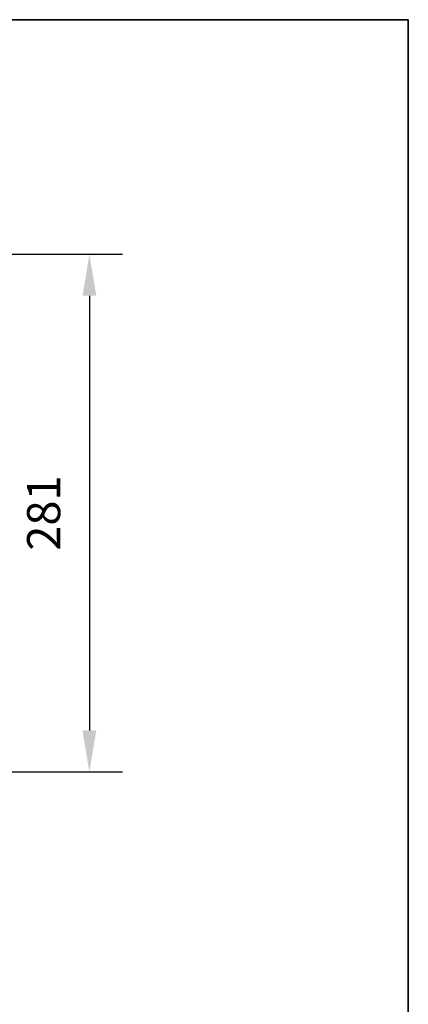
# Model space of a CAD drawing. Units: millimetres. Extents: x -351 to 1318, y -1916 to 387.
# Drawn here: x 347 to 418, y -23 to 155 of the extents above; entities that cross this region are included whole.
import ezdxf

# ---------------------------------------------------------------- set-up
doc = ezdxf.new("R2010")
doc.units = ezdxf.units.MM
doc.header["$PDSIZE"] = -1
doc.layers.add('图框', color=155, linetype='Continuous')
doc.styles.add('TH_GBDIM', font='romans.shx', dxfattribs={"width": 0.8, "bigfont": 'gbcbig.shx'})
doc.dimstyles.new('TH_GBDIM', dxfattribs={"dimscale": 3, "dimtxt": 2, "dimasz": 2.5, "dimexe": 2, "dimexo": 0, "dimgap": 1.5, "dimtad": 1, "dimdec": 0, "dimlfac": 3, "dimzin": 0, "dimdsep": 46, "dimtxsty": 'TH_GBDIM', "dimcen": 2.5, "dimadec": 0, "dimazin": 0, "dimtfac": 0.714286, "dimtdec": 0, "dimtmove": 0, "dimatfit": 3, "dimfxl": 0, "dimtzin": 0, "dimlwd": -1, "dimlwe": -1, "dimarcsym": 0})

# ---------------------------------------------------------------- blocks, each defined once
blk = doc.blocks.new('*D14')
at = {"color": 0, "transparency": 16777216}
for p, q in [((328.44, 112.83), (365.82, 112.83)), ((359.82, 105.33), (359.82, 26.66)), ((321.89, 19.16), (365.82, 19.16))]:
    blk.add_line(p, q, dxfattribs=at)
for points in [[(358.57, 105.33), (361.07, 105.33), (359.82, 112.83)], [(358.57, 26.66), (361.07, 26.66), (359.82, 19.16)]]:
    blk.add_solid(points, dxfattribs=at)
at = {"layer": 'Defpoints', "color": 0, "transparency": 16777216}
for p in [(328.44, 112.83), (321.89, 19.16), (359.82, 19.16)]:
    blk.add_point(p, dxfattribs=at)
at = {"color": 0, "transparency": 16777216, "insert": (352.32, 66), "char_height": 6, "attachment_point": 5, "rotation": 90, "style": 'TH_GBDIM'}
blk.add_mtext('281', dxfattribs=at)

msp = doc.modelspace()

# ---------------------------------------------------------------- linework, layer by layer
at = {"color": 7, "linetype": 'Continuous', "lineweight": 18}
msp.add_line((417.55, 148.09), (417.55, 131.29), dxfattribs=at)
at = {"layer": '图框', "color": 7, "lineweight": 35}
for p, q in [((9.55, 155.29), (417.55, 155.29)), ((417.55, -139.71), (417.55, 155.29)), ((417.55, -139.71), (417.55, 61.46))]:
    msp.add_line(p, q, dxfattribs=at)

# ---------------------------------------------------------------- dimensions: what is measured, and where the dimension line sits
dim = msp.add_linear_dim(base=(359.82, 19.16), p1=(328.44, 112.83), p2=(321.89, 19.16), angle=90, dimstyle='TH_GBDIM')
dim.commit()
dim.dimension.update_dxf_attribs({"geometry": '*D14', "text_midpoint": (352.32, 66)})

doc.saveas('drawing.dxf')
